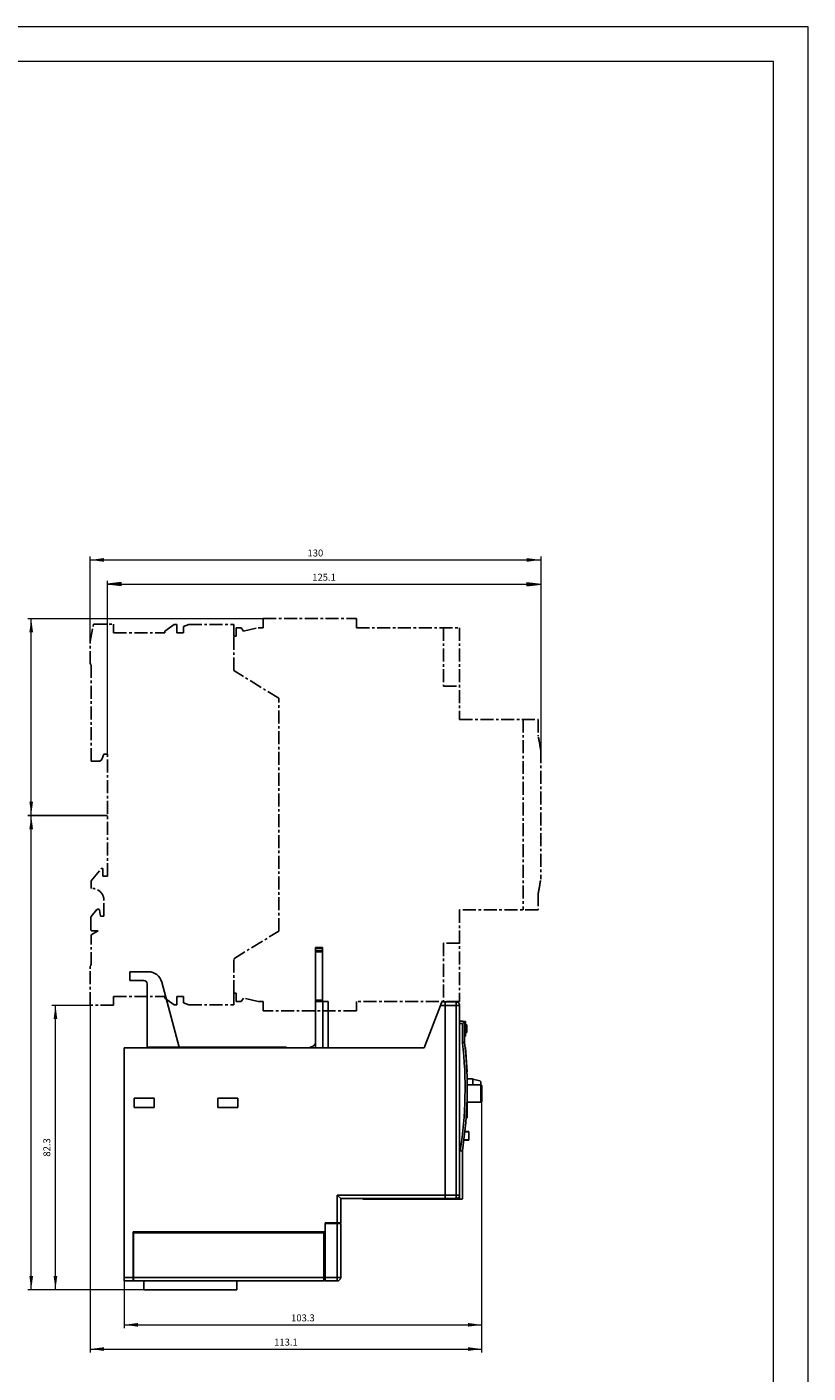
# Model space of a CAD drawing. Extents: x 0 to 420, y 0 to 594.
# Drawn here: x 194 to 420, y 205 to 594 of the extents above; entities that cross this region are included whole.
import ezdxf
from ezdxf.enums import TextEntityAlignment as Align

# ---------------------------------------------------------------- set-up
doc = ezdxf.new("R2010")
doc.units = 0
doc.header["$LTSCALE"] = 10
doc.header["$MEASUREMENT"] = 0
doc.linetypes.add('CENTER', pattern=[0.6, 0.375, -0.075, 0.075, -0.075])
for name, color, linetype in [('11000_LEFT', 7, 'CONTINUOUS'), ('11100_LEFT_DIM', 7, 'CONTINUOUS'), ('90000_FRAME', 7, 'CONTINUOUS')]:
    doc.layers.add(name, color=color, linetype=linetype)
doc.styles.get("Standard").update_dxf_attribs({"font": 'txt.shx'})

msp = doc.modelspace()

# ---------------------------------------------------------------- linework, layer by layer
at = {"layer": '11000_LEFT', "color": 7, "linetype": 'CENTER', "lineweight": 25}
for p, q in [((212.7, 416.4), (213.7, 421.4)), ((213.7, 421.4), (219.5, 421.4)), ((219.5, 421.4), (219.5, 418.9)), ((234.3, 419.4), (237.013481, 421.3)), ((237.013481, 421.3), (237.7, 421.3)), ((237.7, 421.3), (237.7, 418.9)), ((239.7, 420.8), (241.2, 421.3)), ((239.7, 418.9), (239.7, 420.8)), ((241.2, 421.3), (254.2, 421.3)), ((254.2, 421.3), (254.2, 418)), ((254.85, 418), (254.85, 420.4)), ((254.85, 420.4), (256.297885, 420.4)), ((256.297885, 420.4), (256.99518, 419.406735)), ((256.99518, 419.406735), (261.2, 420.4)), ((261.2, 420.4), (262.7, 420.4)), ((262.7, 420.4), (262.7, 423.1)), ((262.7, 423.1), (289.6, 423.1)), ((289.6, 423.1), (289.6, 420.4)), ((289.6, 420.4), (319.4, 420.4)), ((314.7, 420.4), (314.7, 403.5)), ((319.4, 420.4), (319.4, 393.9)), ((212.7, 409.9), (212.7, 416.4)), ((219.5, 418.9), (234.3, 418.9)), ((234.3, 418.9), (234.3, 419.4)), ((237.7, 418.9), (239.7, 418.9)), ((254.2, 408.032169), (254.2, 418)), ((254.2, 418), (254.85, 418)), ((213, 409.9), (212.7, 409.9)), ((213, 381.9), (213, 409.9)), ((267.2, 400.032169), (254.2, 408.032169)), ((314.7, 403.5), (319.4, 403.5)), ((267.2, 332.767831), (267.2, 400.032169)), ((319.4, 393.9), (342.1, 393.9)), ((337.7, 393.9), (337.7, 338.9)), ((342.1, 393.9), (342.1, 389.1)), ((342.8, 385.059132), (342.8, 347.740868)), ((215.546388, 381.9), (213, 381.9)), ((216.117648, 382.3), (215.546388, 381.9)), ((216.7, 383.9), (216.117648, 382.3)), ((217.7, 383.9), (216.7, 383.9)), ((217.7, 348.6), (217.7, 383.9)), ((213, 347.327827), (215.913499, 350.8)), ((215.913499, 350.8), (216.4, 350.8)), ((216.4, 350.8), (216.4, 348.6)), ((213, 345.094281), (213, 347.327827)), ((216.4, 348.6), (217.7, 348.6)), ((342.1, 343.7), (342.1, 338.9)), ((212.993543, 336.931134), (214.693543, 338.957115)), ((214.999961, 339.1), (215.064321, 339.1)), ((215.458244, 338.769459), (215.752615, 337.1)), ((216.7, 337.1), (216.7, 341.6)), ((342.1, 338.9), (319.4, 338.9)), ((319.4, 338.9), (319.4, 312.4)), ((212.899961, 333.2), (212.899961, 336.674019)), ((215.752615, 337.1), (216.7, 337.1)), ((213, 331.645299), (215, 332.8)), ((213, 322.9), (213, 331.645299)), ((215, 332.8), (213.299961, 332.8)), ((254.2, 324.767831), (267.2, 332.767831)), ((319.4, 329.3), (314.7, 329.3)), ((314.7, 329.3), (314.7, 312.4)), ((212.7, 311.4), (212.7, 322.9)), ((212.7, 322.9), (213, 322.9)), ((254.2, 314.8), (254.2, 324.767831)), ((219.5, 311.4), (212.7, 311.4)), ((219.5, 311.4), (219.5, 313.9)), ((219.5, 313.9), (234.3, 313.9)), ((234.3, 313.9), (234.3, 313.4)), ((234.3, 313.4), (237.013481, 311.5)), ((237.013481, 311.5), (237.7, 311.5)), ((237.7, 311.5), (237.7, 313.9)), ((237.7, 313.9), (239.7, 313.9)), ((239.7, 313.9), (239.7, 312)), ((239.7, 312), (241.2, 311.5)), ((241.2, 311.5), (254.2, 311.5)), ((254.2, 311.5), (254.2, 314.8)), ((254.85, 314.8), (254.2, 314.8)), ((254.85, 312.4), (254.85, 314.8)), ((256.299689, 312.4), (254.85, 312.4)), ((256.99518, 313.393265), (256.299689, 312.4)), ((261.2, 312.4), (256.99518, 313.393265)), ((262.7, 312.4), (261.2, 312.4)), ((262.7, 309.7), (262.7, 312.4)), ((319.4, 312.4), (289.6, 312.4)), ((289.6, 312.4), (289.6, 309.7)), ((289.6, 309.7), (262.7, 309.7))]:
    msp.add_line(p, q, dxfattribs=at)
at = {"layer": '11000_LEFT', "color": 7, "linetype": 'CONTINUOUS', "lineweight": 25}
for p, q in [((277.799999, 328.000046), (279.799999, 328.000046)), ((277.799999, 327.8536), (277.799999, 328.000046)), ((277.800003, 327.146492), (277.799999, 327.8536)), ((277.799999, 327.8536), (279.799999, 327.8536)), ((277.800003, 327.146492), (279.799999, 327.146492)), ((277.800003, 326.792939), (277.800003, 327.146492)), ((277.800026, 312.800045), (277.800003, 326.792939)), ((277.800003, 326.792939), (279.799999, 326.792939)), ((279.799999, 312.400005), (279.799999, 328.000046)), ((224.194171, 321), (229.53581, 321)), ((224.194171, 318.5), (224.194171, 321)), ((224.194171, 318.5), (228.194171, 318.5)), ((229.194171, 299), (229.194171, 317.5)), ((238.446403, 299.200029), (233.399513, 318.035277)), ((277.799999, 312.4), (281.400002, 312.4)), ((277.799999, 299), (277.799999, 312.4)), ((277.800026, 312.800045), (279.799999, 312.800045)), ((277.800026, 312.400001), (277.800026, 312.800045)), ((279.900002, 299), (279.900002, 312.4)), ((281.400002, 299), (281.400002, 312.4)), ((309.113998, 299), (313.835182, 311.2991)), ((313.835182, 311.2991), (314.219048, 312.2991)), ((313.835182, 311.2991), (315.199997, 311.2991)), ((314.219048, 312.2991), (315.199997, 312.2991)), ((315.199997, 255.501398), (315.199997, 312.2991)), ((315.199997, 312.29), (318.400002, 312.29)), ((315.199997, 311.29), (319.400002, 311.29)), ((318.400002, 255.510001), (318.400002, 312.29)), ((319.400002, 256.510001), (319.400002, 311.29)), ((319.400002, 306.7), (320.25, 306.7)), ((319.400002, 306.1), (320.25, 306.1)), ((320.25, 306.1), (320.674263, 306.524264)), ((320.25, 300.5519), (320.25, 306.1)), ((320.489822, 306.65), (321.059998, 306.65)), ((320.737358, 306.45), (321.059998, 306.45)), ((320.849998, 300.568314), (320.849998, 306.099999)), ((321.059998, 302.45), (321.059998, 306.65)), ((321.059998, 305.635804), (321.459999, 305.635804)), ((321.059998, 305.58728), (321.459999, 305.58728)), ((321.059998, 305.250871), (321.459999, 305.250871)), ((321.059998, 304.716936), (321.459999, 304.716936)), ((321.059998, 304.375897), (321.459999, 304.375897)), ((321.059998, 304.147509), (321.459999, 304.147509)), ((321.059998, 303.990107), (321.459999, 303.990107)), ((321.059998, 303.934553), (321.459999, 303.934553)), ((321.059998, 303.496295), (321.459999, 303.496295)), ((321.059998, 303.413821), (321.459999, 303.413821)), ((321.459999, 305.58728), (321.459999, 305.635804)), ((321.459999, 305.250871), (321.459999, 305.58728)), ((321.459999, 304.716936), (321.459999, 305.250871)), ((321.459999, 304.375897), (321.459999, 304.716936)), ((321.459999, 304.147509), (321.459999, 304.375897)), ((321.459999, 303.990107), (321.459999, 304.147509)), ((321.459999, 303.934554), (321.459999, 303.990107)), ((321.459999, 303.413821), (321.459999, 303.934553)), ((277.411724, 299.792939), (277.800003, 299.792939)), ((277.411739, 299.792928), (277.431149, 299.814797)), ((277.431149, 299.814797), (277.450317, 299.837254)), ((277.450317, 299.837254), (277.469296, 299.860438)), ((277.469296, 299.860438), (277.488041, 299.884324)), ((277.488041, 299.884324), (277.506435, 299.908747)), ((277.506435, 299.908747), (277.524368, 299.933543)), ((277.524368, 299.933543), (277.541725, 299.958551)), ((277.541725, 299.958551), (277.558392, 299.983606)), ((277.558392, 299.983606), (277.574253, 300.008546)), ((277.574253, 300.008546), (277.589226, 300.033194)), ((277.589226, 300.033194), (277.603287, 300.057383)), ((277.603287, 300.057383), (277.616425, 300.080958)), ((277.616425, 300.080958), (277.628632, 300.103765)), ((277.628632, 300.103765), (277.639889, 300.125653)), ((277.639889, 300.125653), (277.650181, 300.146466)), ((277.650204, 300.146492), (277.800003, 300.146492)), ((320.25, 300.5519), (320.701317, 300.5519)), ((320.251839, 300.502277), (320.701317, 300.5519)), ((320.701317, 300.5519), (320.849998, 300.568314)), ((320.849327, 300.5519), (320.849998, 300.5519)), ((320.84935, 300.5519), (320.849518, 300.551909)), ((320.849518, 300.551909), (320.84967, 300.551918)), ((320.84967, 300.551918), (320.849785, 300.551924)), ((320.849785, 300.551924), (320.849884, 300.551929)), ((320.849884, 300.551929), (320.849945, 300.551933)), ((320.849945, 300.551933), (320.849983, 300.551935)), ((320.849983, 300.551935), (320.849998, 300.551936)), ((320.849998, 302.45), (321.059998, 302.45)), ((320.849998, 300.5519), (320.849998, 300.551936)), ((320.849998, 300.551884), (320.849998, 300.551896)), ((321.019585, 298.910358), (320.849998, 300.551891)), ((320.850014, 302.65), (321.059998, 302.65)), ((222.5, 299), (309.113998, 299)), ((222.5, 231.700003), (222.5, 299)), ((229.4, 299.2), (269.400002, 299.2)), ((229.4, 299), (229.4, 299.2)), ((255.973934, 299), (255.973934, 299.2)), ((269.400002, 299), (269.400002, 299.2)), ((276.300045, 299), (276.300045, 299.3)), ((320.999893, 299.112927), (321.097565, 299.119756)), ((321.166557, 297.266937), (321.019585, 298.910358)), ((321.585861, 292.136808), (321.097565, 299.119756)), ((321.290901, 295.621862), (321.166557, 297.266937)), ((321.392609, 293.975366), (321.290901, 295.621862)), ((321.47168, 292.327683), (321.392609, 293.975366)), ((321.528084, 290.679047), (321.47168, 292.327683)), ((321.479668, 292.129382), (321.585861, 292.136808)), ((315.199997, 288.55), (315.200035, 288.55)), ((321.561829, 289.029691), (321.528084, 290.679047)), ((321.529999, 290.402344), (321.535332, 290.402344)), ((321.529999, 290.375), (321.536011, 290.375)), ((321.543633, 290.05), (323.06395, 290.05)), ((321.558907, 289.232288), (321.580002, 289.232288)), ((321.559166, 289.214923), (321.580002, 289.214923)), ((321.572891, 287.379851), (321.561829, 289.029691)), ((321.566895, 288.599742), (321.580002, 288.599742)), ((321.56739, 288.549742), (321.580002, 288.549742)), ((321.579979, 288.35), (325.5, 288.35)), ((321.580002, 289.214923), (321.580002, 289.232288)), ((321.580002, 288.599743), (321.580002, 289.214923)), ((321.580002, 288.549742), (321.580002, 288.599742)), ((321.580002, 287.683717), (321.580002, 288.549742)), ((323.213951, 290.009808), (323.06395, 290.05)), ((325.193359, 289.479427), (323.213951, 290.009808)), ((323.213951, 288.350007), (323.213951, 290.009808)), ((325.257767, 289.457387), (325.193359, 289.47952)), ((325.316399, 289.428059), (325.257767, 289.457387)), ((325.369041, 289.392602), (325.316399, 289.428059)), ((325.415535, 289.35197), (325.369041, 289.392602)), ((325.379555, 288.349996), (325.423576, 288.390438)), ((325.455711, 289.307125), (325.415535, 289.35197)), ((325.423576, 288.390438), (325.461571, 288.434706)), ((325.489365, 289.258945), (325.455711, 289.307125)), ((325.461571, 288.434706), (325.493385, 288.482006)), ((325.516586, 289.208247), (325.489365, 289.258945)), ((325.493385, 288.482006), (325.519135, 288.531587)), ((325.5, 283.35), (325.5, 288.35)), ((325.537514, 289.155843), (325.516586, 289.208247)), ((325.519135, 288.531587), (325.538933, 288.582699)), ((325.552292, 289.102548), (325.537514, 289.155843)), ((325.538933, 288.582699), (325.55291, 288.634594)), ((325.561058, 289.049177), (325.552292, 289.102548)), ((325.55291, 288.634594), (325.561211, 288.686521)), ((325.56395, 288.996463), (325.561058, 289.049177)), ((325.561211, 288.686521), (325.56395, 288.737807)), ((325.56395, 288.737807), (325.56395, 288.996463)), ((325.800003, 283.65), (325.800003, 288.05)), ((225.4, 284.5), (231.2, 284.5)), ((225.4, 281.8), (225.4, 284.5)), ((231.2, 281.8), (231.2, 284.5)), ((249.6, 284.5), (255.400002, 284.5)), ((249.6, 281.8), (249.6, 284.5)), ((255.400002, 281.8), (255.400002, 284.5)), ((321.469955, 282.430611), (321.526955, 284.079748)), ((321.526955, 284.079748), (321.561272, 285.729758)), ((321.554047, 285.273293), (321.580002, 285.273293)), ((321.559624, 285.615313), (321.580002, 285.615313)), ((321.560982, 285.709282), (321.580002, 285.709282)), ((321.561272, 285.729758), (321.572891, 287.379851)), ((321.570595, 286.656823), (321.580002, 286.656823)), ((321.572563, 287.683717), (321.580002, 287.683717)), ((321.572853, 287.299611), (321.580002, 287.299611)), ((321.572891, 287.376215), (321.580002, 287.376215)), ((321.580002, 287.299611), (321.580002, 287.376215)), ((321.580002, 286.656823), (321.580002, 287.299611)), ((321.580002, 285.615313), (321.580002, 285.709282)), ((321.580002, 285.273293), (321.580002, 285.615313)), ((321.599998, 279.65), (321.599998, 287.75)), ((225.4, 281.8), (231.2, 281.8)), ((249.6, 281.8), (255.400002, 281.8)), ((321.28801, 279.136147), (321.390305, 280.782666)), ((321.390305, 280.782666), (321.469955, 282.430611)), ((321.400002, 279.449999), (321.400002, 280.955874)), ((321.441444, 281.784687), (321.580002, 281.784687)), ((321.445808, 281.878657), (321.580002, 281.878657)), ((321.461067, 282.220677), (321.580002, 282.220677)), ((321.515839, 283.7), (321.580002, 283.7)), ((321.518883, 283.8), (321.580002, 283.8)), ((321.580002, 283.7), (321.580002, 283.8)), ((321.580002, 281.878657), (321.580002, 282.220677)), ((321.580002, 281.784687), (321.580002, 281.878657)), ((321.600014, 283.35), (325.5, 283.35)), ((321.015594, 275.848313), (321.163101, 277.491284)), ((321.163101, 277.491284), (321.28801, 279.136147)), ((321.279999, 278.800257), (321.279999, 279.020914)), ((321.279999, 278.800257), (321.580002, 278.800257)), ((321.309265, 279.449999), (321.400002, 279.449999)), ((321.580002, 278.800257), (321.580002, 279.562821)), ((320.437691, 270.933075), (320.65287, 272.568976)), ((320.625397, 272.350001), (322.099998, 272.350001)), ((320.638, 272.449999), (322.099998, 272.449999)), ((320.65287, 272.568976), (320.845512, 274.207465)), ((320.845512, 274.207465), (321.015594, 275.848313)), ((320.904274, 274.75), (322.099998, 274.75)), ((320.914833, 274.850001), (322.099998, 274.850001)), ((322.099998, 272.350001), (322.099998, 274.850001)), ((315.199997, 269.418986), (315.200012, 269.418986)), ((319.400002, 269.3), (320.199997, 269.3)), ((320.199997, 269.3), (320.437691, 270.933075)), ((320.199997, 255.499998), (320.199997, 269.3)), ((285.051102, 255.501398), (284.051102, 256.501398)), ((284.051102, 256.501398), (315.199997, 256.501398)), ((284.051102, 248.499998), (284.051102, 256.501398)), ((285.049999, 255.499998), (285.051102, 255.499998)), ((285.049999, 248.499998), (285.049999, 255.499998)), ((285.051102, 255.501398), (315.199997, 255.501398)), ((285.051102, 255.499998), (285.051102, 255.501398)), ((291.400002, 255.499998), (291.400002, 255.501406)), ((291.599998, 255.300002), (320, 255.300002)), ((292.5, 255.300002), (292.5, 255.501398)), ((315.199997, 256.510001), (319.400002, 256.510001)), ((315.199997, 255.510001), (318.400002, 255.510001)), ((318.800003, 255.300002), (318.800003, 255.593485)), ((319.400002, 255.300002), (319.400002, 256.507616)), ((320, 255.300002), (320.025414, 255.301653)), ((320.025414, 255.301653), (320.049942, 255.306384)), ((320.049942, 255.306384), (320.073067, 255.313834)), ((320.073067, 255.313834), (320.094292, 255.323634)), ((320.094292, 255.323634), (320.113358, 255.335261)), ((320.113358, 255.335261), (320.130119, 255.348135)), ((320.130119, 255.348135), (320.144493, 255.361723)), ((320.144493, 255.361723), (320.157249, 255.376479)), ((320.157249, 255.376479), (320.168602, 255.392519)), ((320.168602, 255.392519), (320.178368, 255.409586)), ((320.178368, 255.409586), (320.186356, 255.427401)), ((320.186356, 255.427401), (320.192451, 255.445666)), ((320.192451, 255.445666), (320.196701, 255.464056)), ((320.196701, 255.464056), (320.199188, 255.482256)), ((320.199188, 255.482256), (320.199997, 255.499998)), ((225.099993, 245.9), (280.349998, 245.9)), ((225.099993, 231.700003), (225.099993, 245.9)), ((225.1, 235.9), (225.1, 245.9)), ((225.2, 245.600001), (280.200001, 245.600001)), ((225.2, 231.700003), (225.2, 245.600001)), ((280.200001, 231.700003), (280.200001, 245.600001)), ((280.349998, 231.700003), (280.349998, 245.9)), ((280.599998, 248.499998), (285.049999, 248.499998)), ((280.599998, 231.679999), (280.599998, 248.499998)), ((280.599998, 248.280001), (285.049999, 248.280001)), ((284.049999, 231.679999), (284.049999, 248.280001)), ((285.049999, 232.679999), (285.049999, 248.280001)), ((225.1, 235.9), (225.2, 235.9)), ((280.200001, 235.9), (280.349998, 235.9)), ((222.5, 232.700003), (225.099993, 232.700003)), ((222.5, 231.700003), (225.099993, 231.700003)), ((225.2, 232.700003), (280.200001, 232.700003)), ((225.2, 231.700003), (280.200001, 231.700003)), ((228.2, 229.099997), (228.2, 231.700003)), ((255.099998, 229.099997), (255.099998, 231.700003)), ((280.349998, 232.700003), (280.599998, 232.700003)), ((280.349998, 231.700003), (280.599998, 231.700003)), ((280.599998, 232.679999), (285.049999, 232.679999)), ((280.599998, 231.679999), (284.049999, 231.679999)), ((228.2, 229.099997), (255.099998, 229.099997))]:
    msp.add_line(p, q, dxfattribs=at)
at = {"layer": '11000_LEFT', "color": 7, "linetype": 'CENTER', "lineweight": 25}
for centre, radius, start, end in [((224.22827, 366.600004), 119.999977, 8.84872, 10.806923), ((224.22827, 366.199996), 119.999977, 349.193077, 351.15128), ((213.2, 341.6), 3.5, 360, 93.275829), ((214.999961, 338.7), 0.4, 90.000001, 139.999999), ((215.064321, 338.7), 0.4, 10, 90), ((213.299961, 336.674019), 0.4, 139.999998, 180.000002), ((213.299961, 333.2), 0.4, 180.000001, 269.999999)]:
    msp.add_arc(centre, radius, start, end, dxfattribs=at)
at = {"layer": '11000_LEFT', "color": 7, "linetype": 'CONTINUOUS', "lineweight": 25}
for centre, radius, start, end in [((229.53581, 317), 4, 15.000008, 89.999997), ((228.194171, 317.5), 1, 0, 90.000002), ((318.4, 311.29), 1, 0, 89.999913), ((320.25, 306.1), 0.6, 45.000084, 90), ((320.25, 306.1), 0.6, 359.999936, 45.000083), ((276.300047, 300.8), 1.5, 269.99993, 317.82678), ((276.300047, 300.8), 1.5, 334.171928, 3.822551), ((276.300057, 301), 1.49999, 356.177433, 359.556283), ((201.5729, 287.4), 119.4, 351.280844, 6.3), ((201.5729, 287.4), 120, 6.292227, 6.3), ((201.572895, 287.399999), 120, 1.265386, 1.420604), ((321.4, 287.75), 0.2, 0.000109, 25.840884), ((325.5, 288.05), 0.3, 359.999927, 90), ((325.5, 283.65), 0.3, 270, 0), ((321.4, 279.65), 0.2, 270.000437, 0), ((291.6, 255.5), 0.2, 180.000433, 269.999567), ((318.4, 256.51), 1, 270.000087, 0), ((284.05, 232.68), 1, 269.999956, 359.99993)]:
    msp.add_arc(centre, radius, start, end, dxfattribs=at)
at = {"layer": '11100_LEFT_DIM', "color": 7, "linetype": 'CONTINUOUS', "lineweight": 13}
for p, q in [((212.7, 416.4), (212.7, 441)), ((212.7, 440), (342.8, 440)), ((342.8, 441), (342.8, 385)), ((217.7, 383.8), (217.7, 434)), ((217.7, 383.8), (217.7, 434)), ((221.7, 433.52661), (217.7, 433)), ((217.7, 433), (342.8, 433)), ((217.7, 433), (342.8, 433)), ((221.7, 432.47339), (217.7, 433)), ((221.7, 432.47339), (221.7, 433.52661)), ((338.8, 433.52661), (338.8, 432.47339)), ((338.8, 433.52661), (342.8, 433)), ((338.8, 432.47339), (342.8, 433)), ((342.8, 434), (342.8, 385)), ((342.8, 434), (342.8, 385)), ((194.7, 423.1), (262.7, 423.1)), ((195.7, 366.2), (195.7, 423.1)), ((194.7, 366.2), (217.7, 366.2)), ((217.7, 366.2), (194.7, 366.2)), ((195.7, 229.1), (195.7, 366.2)), ((201.7, 311.4), (212.7, 311.4)), ((202.7, 229.1), (202.7, 311.4)), ((212.7, 311.4), (212.7, 211)), ((325.8, 218), (325.8, 283.6)), ((325.8, 211), (325.8, 283.6)), ((222.5, 231.7), (222.5, 218)), ((228.2, 229.1), (194.7, 229.1)), ((228.2, 229.1), (201.7, 229.1)), ((222.5, 219), (325.8, 219)), ((212.7, 212), (325.8, 212))]:
    msp.add_line(p, q, dxfattribs=at)
for points in [[(216.7, 440.52661), (212.7, 440), (216.7, 439.47339), (212.7, 440)], [(338.8, 439.47339), (342.8, 440), (338.8, 440.52661), (342.8, 440)], [(221.7, 433.52661), (217.7, 433), (221.7, 432.47339), (217.7, 433)], [(338.8, 432.47339), (342.8, 433), (338.8, 433.52661), (342.8, 433)], [(196.22661, 419.1), (195.7, 423.1), (195.17339, 419.1), (195.7, 423.1)], [(195.17339, 370.2), (195.7, 366.2), (196.22661, 370.2), (195.7, 366.2)], [(196.22661, 362.2), (195.7, 366.2), (195.17339, 362.2), (195.7, 366.2)], [(203.22661, 307.4), (202.7, 311.4), (202.17339, 307.4), (202.7, 311.4)], [(195.17339, 233.1), (195.7, 229.1), (196.22661, 233.1), (195.7, 229.1)], [(202.17339, 233.1), (202.7, 229.1), (203.22661, 233.1), (202.7, 229.1)], [(226.5, 219.52661), (222.5, 219), (226.5, 218.47339), (222.5, 219)], [(321.8, 218.47339), (325.8, 219), (321.8, 219.52661), (325.8, 219)], [(216.7, 212.52661), (212.7, 212), (216.7, 211.47339), (212.7, 212)], [(321.8, 211.47339), (325.8, 212), (321.8, 212.52661), (325.8, 212)]]:
    msp.add_solid(points, dxfattribs=at)
at = {"layer": '90000_FRAME', "color": 7, "linetype": 'CONTINUOUS', "lineweight": 13}
for p, q in [((419.999932, 593.999953), (-0.000068, 593.999953)), ((419.999932, -0.000047), (419.999932, 593.999953)), ((409.999932, 583.999953), (9.999932, 583.999953)), ((409.999932, 9.999953), (409.999932, 583.999953))]:
    msp.add_line(p, q, dxfattribs=at)

# ---------------------------------------------------------------- texts
at = {"layer": '11100_LEFT_DIM', "color": 7, "linetype": 'CONTINUOUS', "lineweight": 13}
for s, p in [('130', (277.75, 441)), ('125.1', (280.25, 434)), ('125.1', (280.25, 434)), ('103.3', (274.15, 220)), ('113.1', (269.25, 213))]:
    msp.add_text(s, height=2, dxfattribs=at).set_placement(p, align=Align.CENTER)
msp.add_text('82.3', height=2, rotation=90, dxfattribs=at).set_placement((201.2, 270.25), align=Align.CENTER)

doc.saveas('drawing.dxf')
